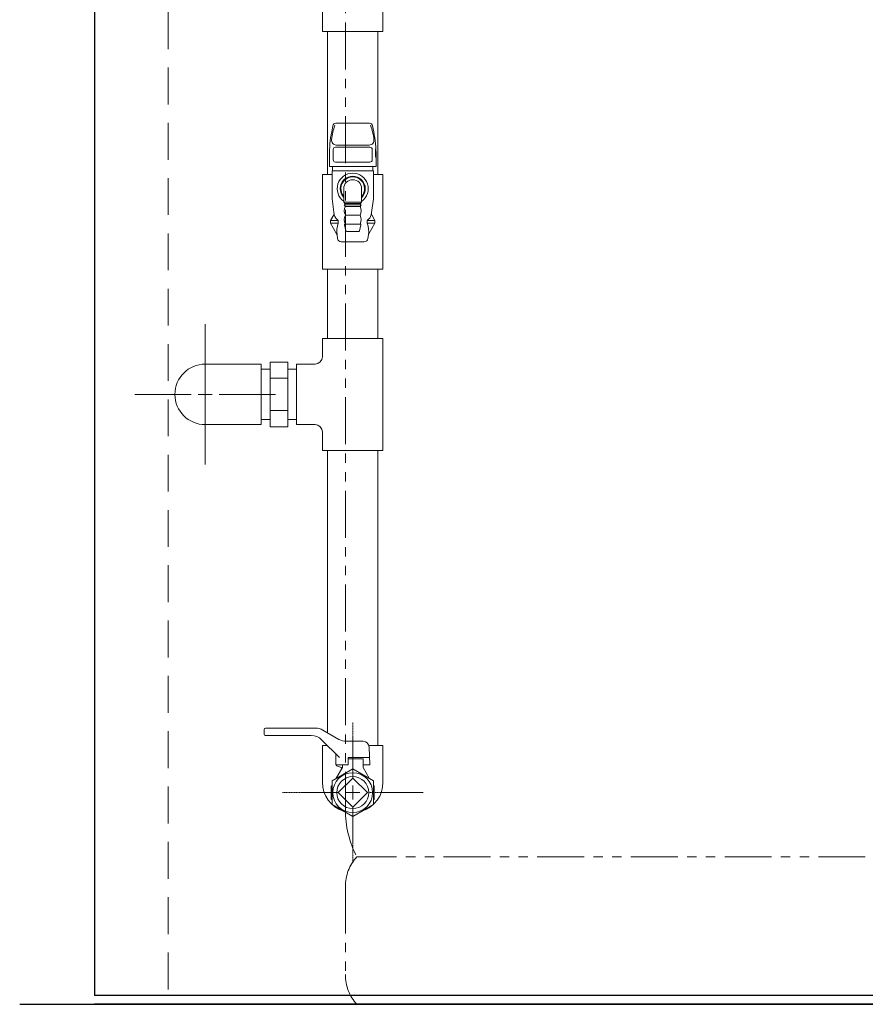
# Model space of a CAD drawing. Units: millimetres. Extents: x 7320 to 15458, y 6828 to 10075.
# Drawn here: x 7875 to 8447, y 7374 to 8041 of the extents above; entities that cross this region are included whole.
import ezdxf

# ---------------------------------------------------------------- set-up
doc = ezdxf.new("R2010")
doc.units = ezdxf.units.MM
for name, pattern in [('CENTER', [50.8, 31.75, -6.35, 6.35, -6.35]), ('CENTER2', [1.125, 0.75, -0.125, 0.125, -0.125]), ('HIDDEN', [0.375, 0.25, -0.125]), ('PHANTOM', [63.5, 31.75, -6.35, 6.35, -6.35, 6.35, -6.35]), ('PHANTOM1', [9.5, 3.25, -1.25, 1.25, -1.25, 1.25, -1.25])]:
    doc.linetypes.add(name, pattern=pattern)
for name, color, linetype in [('0-2', 7, 'Continuous'), ('0003_01', 7, 'Continuous'), ('_0-0_', 7, 'Continuous')]:
    doc.layers.add(name, color=color, linetype=linetype)
for name, color, linetype, lineweight in [('ガス配管', 2, 'Continuous', 30), ('ガス配管細', 4, 'Continuous', 20), ('図面枠', 7, 'Continuous', 50)]:
    doc.layers.add(name, color=color, linetype=linetype, lineweight=lineweight)

msp = doc.modelspace()

# ---------------------------------------------------------------- linework, layer by layer
at = {"color": 7, "linetype": 'Continuous', "lineweight": 25}
for p, q in [((7925.26, 9523.87), (7925.26, 7379.87)), ((10375.26, 7379.87), (7925.26, 7379.87)), ((10375.26, 7373.87), (7925.26, 7373.87))]:
    msp.add_line(p, q, dxfattribs=at)
at = {"color": 7, "linetype": 'HIDDEN', "lineweight": 9, "ltscale": 100}
msp.add_line((7975.26, 9396.49), (7975.26, 7379.87), dxfattribs=at)
at = {"color": 3, "linetype": 'Continuous', "lineweight": 9}
for p, q in [((8120.76, 8033.37), (8120.76, 8109.37)), ((8079.76, 8033.37), (8079.76, 8067.2)), ((8079.76, 8033.37), (8120.76, 8033.37)), ((8079.76, 7936.37), (8079.76, 7872.37)), ((8079.76, 7936.37), (8086.25, 7936.37)), ((8114.27, 7936.37), (8120.76, 7936.37)), ((8120.76, 7936.37), (8120.76, 7872.37)), ((8120.76, 7872.37), (8079.76, 7872.37)), ((8120.76, 7825.37), (8079.76, 7825.37)), ((8079.76, 7812.87), (8079.76, 7825.37)), ((8079.76, 7825.37), (8120.76, 7825.37)), ((8120.76, 7749.37), (8120.76, 7825.37)), ((8000.26, 7807.87), (8000.26, 7766.87)), ((8038.26, 7807.87), (8000.26, 7807.87)), ((8038.26, 7807.87), (8038.26, 7766.87)), ((8038.26, 7804.37), (8044.26, 7804.37)), ((8044.26, 7809.31), (8044.26, 7765.43)), ((8056.26, 7809.31), (8044.26, 7809.31)), ((8056.26, 7809.31), (8056.26, 7765.43)), ((8056.26, 7804.37), (8062.26, 7804.37)), ((8062.26, 7807.87), (8062.26, 7766.87)), ((8062.26, 7807.87), (8074.76, 7807.87)), ((8056.26, 7798.34), (8044.26, 7798.34)), ((8038.26, 7770.37), (8044.26, 7770.37)), ((8056.26, 7776.4), (8044.26, 7776.4)), ((8056.26, 7770.37), (8062.26, 7770.37)), ((8038.26, 7766.87), (8000.26, 7766.87)), ((8044.26, 7765.43), (8056.26, 7765.43)), ((8062.26, 7766.87), (8074.76, 7766.87)), ((8079.76, 7749.37), (8079.76, 7761.87)), ((8079.76, 7749.37), (8120.76, 7749.37)), ((8040.26, 7556.92), (8040.26, 7560.17)), ((8041.26, 7561.17), (8074.99, 7561.17)), ((8074.99, 7561.17), (8041.26, 7561.17)), ((8079.99, 7559.83), (8090.94, 7553.51)), ((8072.12, 7556.17), (8041.01, 7556.17)), ((8091.26, 7541.17), (8079.19, 7553.24)), ((8095.94, 7552.17), (8107.34, 7552.17)), ((8088.76, 7536.17), (8088.76, 7543.67)), ((8111.76, 7536.17), (8111.33, 7548.31)), ((8097.26, 7536.17), (8097.26, 7541.17)), ((8111.58, 7541.17), (8097.26, 7541.17)), ((8107.26, 7540.37), (8097.26, 7540.37)), ((8107.26, 7540.37), (8107.26, 7534.37)), ((8100.26, 7533.53), (8086.26, 7525.45)), ((8088.76, 7536.17), (8089.26, 7536.17)), ((8088.76, 7536.17), (8097.26, 7536.17)), ((8093.26, 7534.37), (8089.12, 7527.1)), ((8089.26, 7536.17), (8089.26, 7535.44)), ((8092.01, 7534.7), (8089.26, 7535.44)), ((8093.26, 7536.17), (8093.26, 7534.37)), ((8114.26, 7525.45), (8100.26, 7533.53)), ((8107.26, 7536.17), (8107.26, 7534.37)), ((8107.26, 7536.17), (8111.76, 7536.17)), ((8107.26, 7536.17), (8111.76, 7536.17)), ((8107.26, 7534.37), (8111.4, 7527.1)), ((8086.26, 7525.45), (8086.26, 7509.29)), ((8100.26, 7527.27), (8090.36, 7517.37)), ((8110.16, 7517.37), (8100.26, 7527.27)), ((8114.26, 7509.29), (8114.26, 7525.45)), ((8085.76, 7521.87), (8086.26, 7522.16)), ((8085.76, 7521.87), (8085.76, 7512.87)), ((8090.36, 7517.37), (8100.26, 7507.47)), ((8100.26, 7507.47), (8110.16, 7517.37)), ((8114.76, 7521.87), (8114.26, 7522.16)), ((8114.76, 7521.87), (8114.76, 7512.87)), ((8085.76, 7512.87), (8086.26, 7512.58)), ((8114.76, 7512.87), (8114.26, 7512.58)), ((8086.26, 7509.29), (8100.26, 7501.2)), ((8100.26, 7501.2), (8114.26, 7509.29))]:
    msp.add_line(p, q, dxfattribs=at)
at = {"color": 3, "linetype": 'PHANTOM1', "lineweight": 9, "ltscale": 0.05}
msp.add_line((8038.26, 7804.37), (8038.26, 7770.37), dxfattribs=at)
at = {"color": 7, "linetype": 'CENTER', "lineweight": 25}
msp.add_line((9925.26, 7373.87), (7925.26, 7373.87), dxfattribs=at)
at = {"color": 3, "linetype": 'Continuous', "lineweight": 9}
for radius in [13.5, 10.85]:
    msp.add_circle((8100.26, 7517.37), radius, dxfattribs=at)
for centre, radius, start, end in [((8074.76, 7812.87), 5, 270, 0), ((8000.26, 7787.37), 20.5, 90, 270), ((8074.76, 7761.87), 5, 0, 90), ((8041.26, 7560.17), 1, 90, 180), ((8041.01, 7556.92), 0.75, 180, 270), ((8074.99, 7551.17), 10, 60, 90), ((8072.12, 7546.17), 10, 45, 90), ((8095.94, 7562.17), 10, 240, 270), ((8107.34, 7548.17), 4, 2, 90), ((8091.75, 7533.74), 1, 330.31632, 75), ((8100.26, 7524.37), 20.5, 180, 251.86242), ((8100.26, 7524.37), 20.5, 288.13691, 0)]:
    msp.add_arc(centre, radius, start, end, dxfattribs=at)
at = {"layer": '0-2', "color": 3, "linetype": 'Continuous', "lineweight": 9}
for p, q in [((8083.26, 7936.37), (8083.26, 8033.37)), ((8117.26, 7936.37), (8117.26, 8033.37)), ((8083.26, 7825.37), (8083.26, 7872.37)), ((8117.26, 7825.37), (8117.26, 7872.37)), ((8000.26, 7796.87), (8000.26, 7834.99)), ((8000.26, 7782.62), (8000.26, 7792.12)), ((7952.64, 7787.37), (7990.76, 7787.37)), ((7995.51, 7787.37), (8005.01, 7787.37)), ((8009.76, 7787.37), (8047.88, 7787.37)), ((8000.26, 7739.75), (8000.26, 7777.87)), ((8083.26, 7557.94), (8083.26, 7749.37)), ((8117.26, 7549.37), (8117.26, 7749.37))]:
    msp.add_line(p, q, dxfattribs=at)
at = {"layer": '0003_01', "color": 3, "linetype": 'Continuous', "lineweight": 9}
msp.add_line((8062.26, 7806.87), (8062.26, 7767.87), dxfattribs=at)
at = {"layer": '_0-0_', "color": 3, "linetype": 'Continuous', "lineweight": 9}
for p, q in [((8079.76, 7524.37), (8079.76, 7549.37)), ((8079.76, 7549.37), (8083.06, 7549.37)), ((8120.76, 7549.37), (8111.15, 7549.37)), ((8111.15, 7549.37), (8120.76, 7549.37)), ((8120.76, 7524.37), (8120.76, 7549.37))]:
    msp.add_line(p, q, dxfattribs=at)
at = {"layer": 'ガス配管', "color": 11, "lineweight": 9}
for p, q in [((8111.71, 7971.15), (8088.81, 7971.15)), ((8086.85, 7969.53), (8086, 7965.27)), ((8113.67, 7969.53), (8114.51, 7965.27)), ((8087.08, 7946.39), (8087.08, 7953.38)), ((8088.58, 7954.88), (8111.94, 7954.88)), ((8089.15, 7956.44), (8111.36, 7956.44)), ((8113.44, 7946.39), (8113.44, 7953.38)), ((8084.41, 7948.98), (8084.41, 7941.95)), ((8111.94, 7944.89), (8088.58, 7944.89)), ((8116.11, 7948.98), (8116.11, 7941.95)), ((8084.41, 7941.95), (8116.11, 7941.95)), ((8114.27, 7938.86), (8086.25, 7938.86)), ((8086.25, 7938.86), (8086.25, 7919.86)), ((8086.65, 7941.95), (8086.65, 7938.86)), ((8113.86, 7941.95), (8113.86, 7938.86)), ((8114.27, 7938.86), (8114.27, 7919.86)), ((8094.21, 7917.62), (8094.21, 7926.86)), ((8106.31, 7917.62), (8106.31, 7926.86)), ((8087.76, 7909.07), (8086.25, 7919.86)), ((8106.31, 7917.62), (8094.21, 7917.62)), ((8094.21, 7917.62), (8095.01, 7916.85)), ((8106.31, 7917.62), (8105.51, 7916.85)), ((8112.76, 7909.07), (8114.27, 7919.86)), ((8094.5, 7915.86), (8095.31, 7914.86)), ((8105.99, 7915.86), (8094.5, 7915.86)), ((8095.01, 7916.85), (8105.51, 7916.85)), ((8095.01, 7916.85), (8095.01, 7915.86)), ((8095.31, 7914.86), (8105.21, 7914.86)), ((8106.01, 7915.86), (8105.21, 7914.86)), ((8105.51, 7916.85), (8105.51, 7915.86)), ((8087.43, 7909.16), (8085.26, 7905.36)), ((8085.26, 7905.36), (8090.5, 7905.36)), ((8085.26, 7905.36), (8085.26, 7903.37)), ((8090.5, 7905.36), (8090.5, 7903.37)), ((8095.31, 7908.86), (8105.21, 7908.86)), ((8115.26, 7905.36), (8110.01, 7905.36)), ((8110.01, 7905.36), (8110.01, 7903.37)), ((8113.09, 7909.16), (8115.26, 7905.36)), ((8115.26, 7905.36), (8115.26, 7903.37)), ((8085.26, 7903.37), (8089.37, 7896.22)), ((8085.26, 7903.37), (8090.5, 7903.37)), ((8095.67, 7898.25), (8094.67, 7902.25)), ((8095.16, 7902.87), (8105.36, 7902.87)), ((8104.36, 7897.87), (8096.15, 7897.87)), ((8104.85, 7898.25), (8105.84, 7902.25)), ((8115.26, 7903.37), (8110.01, 7903.37)), ((8115.26, 7903.37), (8111.14, 7896.22)), ((8089.62, 7895.49), (8089.95, 7893.03)), ((8092.43, 7890.87), (8108.09, 7890.87)), ((8110.89, 7895.49), (8110.56, 7893.03))]:
    msp.add_line(p, q, dxfattribs=at)
for centre, radius, start, end in [((8088.81, 7969.15), 2, 90, 168.81825), ((8111.71, 7969.15), 2, 11.18175, 90), ((8168.41, 7948.98), 84, 168.81825, 180), ((8135.15, 7953.84), 49.67, 161.24555, 172.69429), ((8065.37, 7953.84), 49.67, 7.30571, 18.75445), ((8032.11, 7948.98), 84, 0, 11.18175), ((8089.15, 7959.74), 3.3, 172.69429, 270), ((8111.36, 7959.74), 3.3, 270, 7.30571), ((8088.58, 7953.38), 1.5, 90, 180), ((8111.94, 7953.38), 1.5, 0, 90), ((8134.32, 7951.45), 18.74, 169.38856, 193.64595), ((8088.58, 7946.39), 1.5, 180, 270), ((8111.94, 7946.39), 1.5, 270, 0), ((8100.26, 7926.86), 10.5, 305.21183, 234.78737), ((8100.26, 7926.86), 8.49, 315.49545, 224.50278), ((8100.26, 7926.86), 8, 319.16433, 220.83347), ((8100.26, 7926.86), 6.05, 0, 180), ((8100.52, 7911.86), 6.02, 150.03673, 209.96327), ((8100, 7911.86), 6.02, 330.03813, 29.96466), ((8086.13, 7909.9), 1.5, 330.18846, 7.95676), ((8093.43, 7910.4), 5.83, 193.19772, 239.84458), ((8100.48, 7905.86), 5.98, 149.93531, 210.06469), ((8100.04, 7905.86), 5.98, 329.9367, 30.06608), ((8107.09, 7910.4), 5.83, 300.15542, 346.80228), ((8114.39, 7909.9), 1.5, 172.04324, 209.81154), ((8103.67, 7897.91), 14.26, 157.45975, 189.78336), ((8095.16, 7902.37), 0.5, 90, 193.96489), ((8096.15, 7898.37), 0.5, 193.96489, 270), ((8104.36, 7898.37), 0.5, 270.00139, 346.0365), ((8105.36, 7902.37), 0.5, 346.0365, 90.00139), ((8096.84, 7897.91), 14.26, 350.21664, 22.54025), ((8087.64, 7895.22), 2, 7.68398, 29.90512), ((8092.43, 7893.37), 2.5, 187.68398, 270), ((8108.09, 7893.37), 2.5, 270, 352.31602)]:
    msp.add_arc(centre, radius, start, end, dxfattribs=at)
at = {"layer": 'ガス配管細', "color": 4, "linetype": 'PHANTOM', "lineweight": 9}
for p, q in [((8095.26, 8547.44), (8095.26, 7505.91)), ((8447.49, 7473.87), (8103.02, 7473.87)), ((8095.26, 7453.73), (8095.26, 7394.01)), ((8447.49, 7373.87), (8103.02, 7373.87))]:
    msp.add_line(p, q, dxfattribs=at)
for centre, radius, start, end in [((8165.26, 7505.91), 70, 180, 207.24358), ((8125.26, 7453.73), 30, 137.8303, 180), ((8125.26, 7394.01), 30, 180, 222.1697)]:
    msp.add_arc(centre, radius, start, end, dxfattribs=at)
at = {"layer": '図面枠', "linetype": 'CENTER2', "lineweight": 9}
for p, q in [((8100.26, 7526.87), (8100.26, 7564.99)), ((8052.64, 7517.37), (8090.76, 7517.37)), ((8109.76, 7517.37), (8147.88, 7517.37)), ((8100.26, 7469.75), (8100.26, 7507.87))]:
    msp.add_line(p, q, dxfattribs=at)
at = {"layer": '図面枠', "linetype": 'Continuous', "lineweight": 9}
for p, q in [((8095.51, 7517.37), (8105.01, 7517.37)), ((8100.26, 7512.62), (8100.26, 7522.12))]:
    msp.add_line(p, q, dxfattribs=at)
at = {"layer": '図面枠', "lineweight": 25, "ltscale": 0.5}
msp.add_line((7874.65, 7373.87), (10435.66, 7373.87), dxfattribs=at)

doc.saveas('drawing.dxf')
